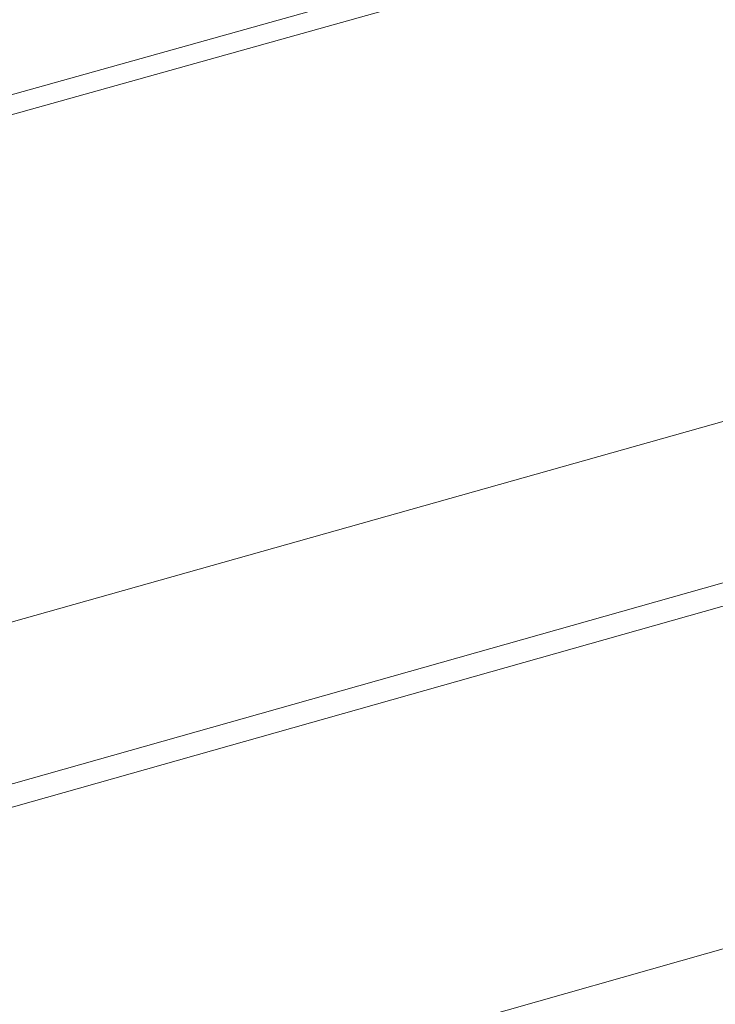
# Model space of a CAD drawing. Extents: x 1094 to 2144, y 0 to 1485.
# Drawn here: x 1460 to 1471, y 526 to 543 of the extents above; entities that cross this region are included whole.
import ezdxf

# ---------------------------------------------------------------- set-up
doc = ezdxf.new("R2010")
doc.units = 0
doc.header["$LTSCALE"] = 15
doc.layers.get('0').update_dxf_attribs({"linetype": 'CONTINUOUS'})
doc.layers.add('rahm2', color=2, linetype='CONTINUOUS', plot=False)
doc.layers.add('UK4', color=4, linetype='CONTINUOUS')

# ---------------------------------------------------------------- blocks, each defined once
blk = doc.blocks.new('W629.de_P6_2')
at = {"lineweight": 0, "extrusion": (-8.32667e-17, 0.965885, 0.258972)}
for p, q in [((116.9211, 170.2437), (147.9557, 178.9273)), ((116.6674, 170.0178), (147.915, 178.7636)), ((117.3287, 166.2853), (146.8855, 174.6195)), ((145.8111, 170.2941), (95.2794, 155.9357)), ((114.3516, 164.1926), (125.8852, 167.4524)), ((95.2301, 158.6056), (125.1053, 167.0523))]:
    blk.add_line(p, q, dxfattribs=at)
blk = doc.blocks.new('W629.de_P6_1')
at = {"lineweight": 0, "extrusion": (-8.32667e-17, 0.965885, 0.258972)}
for p, q in [((116.9211, 170.2437), (147.9557, 178.9273)), ((116.6674, 170.0178), (147.915, 178.7636)), ((114.3516, 164.1926), (125.8852, 167.4524))]:
    blk.add_line(p, q, dxfattribs=at)

msp = doc.modelspace()

# ---------------------------------------------------------------- block references
at = {"layer": 'rahm2', "xscale": 2.199278497255703, "yscale": 2.199278497255703, "zscale": 2.199278497255703}
msp.add_blockref('W629.de_P6_2', (1197.125, 165.677), dxfattribs=at)
at = {"layer": 'UK4', "xscale": 2.199278497255703, "yscale": 2.199278497255703, "zscale": 2.199278497255703}
msp.add_blockref('W629.de_P6_1', (1197.125, 165.677), dxfattribs=at)

doc.saveas('drawing.dxf')
